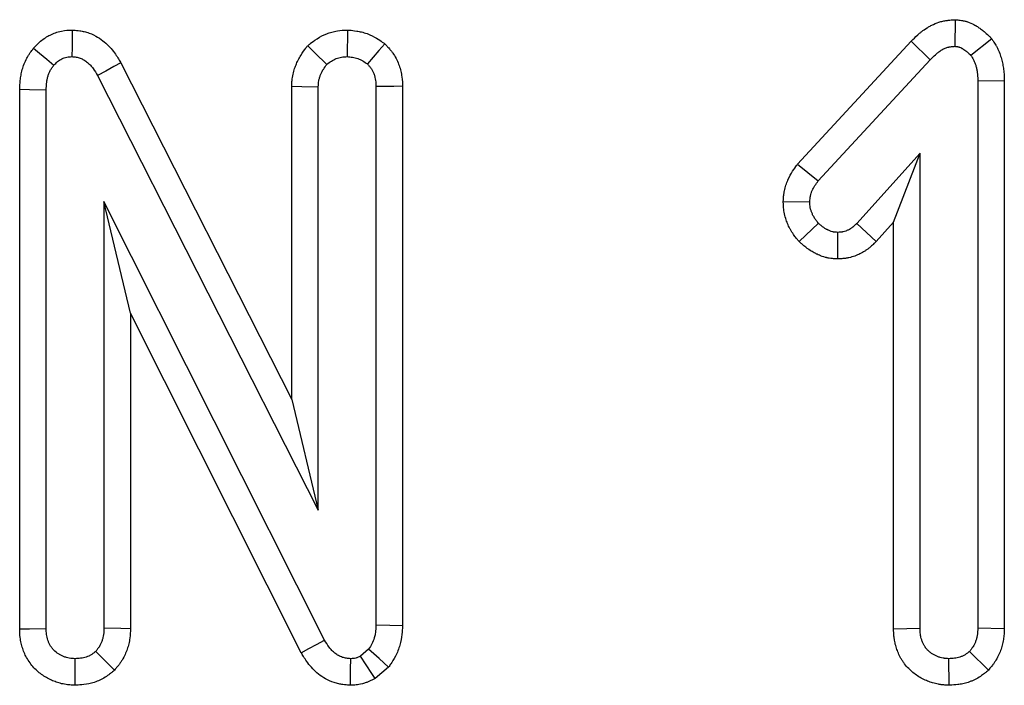
# Model space of a CAD drawing. Units: millimetres. Extents: x -43 to 1131, y -32 to 370.
# Drawn here: x 170 to 175, y 249 to 252 of the extents above; entities that cross this region are included whole.
import ezdxf

# ---------------------------------------------------------------- set-up
doc = ezdxf.new("R2010")
doc.units = ezdxf.units.MM

msp = doc.modelspace()

# ---------------------------------------------------------------- linework, layer by layer
at = {"color": 7, "linetype": 'Continuous', "lineweight": 25}
for p, q in [((174.53797, 252.139236), (174.537415, 252.012943)), ((173.79009, 251.454175), (174.329416, 252.036895)), ((174.329416, 252.036895), (174.419998, 251.949342)), ((174.711988, 252.049184), (174.613247, 251.969525)), ((170.577382, 251.934852), (171.388595, 250.337524)), ((173.887952, 251.37449), (174.419998, 251.949342)), ((170.466965, 251.874123), (171.514542, 249.811379)), ((171.388595, 250.337524), (171.388595, 251.823576)), ((171.514542, 249.811379), (171.514542, 251.820918)), ((171.788515, 251.821531), (171.788515, 249.265879)), ((171.914463, 251.823647), (171.914463, 249.262627)), ((174.771606, 251.849202), (174.645659, 251.847827)), ((174.645659, 251.847827), (174.645659, 249.251202)), ((174.771606, 251.849202), (174.771606, 249.248833)), ((170.097009, 249.248122), (170.097009, 251.809348)), ((170.222958, 249.249978), (170.222958, 251.806853)), ((174.371686, 251.50536), (174.070804, 251.172679)), ((174.245737, 251.178335), (174.371686, 251.50536)), ((174.371686, 249.251202), (174.371686, 251.50536)), ((173.79009, 251.454175), (173.887952, 251.37449)), ((171.544508, 249.19555), (170.496931, 251.276031)), ((170.496931, 251.276031), (170.496931, 249.251202)), ((170.622878, 250.745848), (170.496931, 251.276031)), ((173.722089, 251.276772), (173.848202, 251.275418)), ((173.797685, 251.08625), (173.889176, 251.173292)), ((174.162655, 251.086471), (174.070804, 251.172679)), ((174.245737, 251.178335), (174.162655, 251.086471)), ((174.245737, 249.249263), (174.245737, 251.178335)), ((173.981152, 251.003776), (173.980907, 251.129872)), ((171.433807, 249.135354), (170.622878, 250.745848)), ((170.622878, 250.745848), (170.622878, 249.248833)), ((171.388595, 250.337524), (171.514542, 249.811379)), ((174.245737, 249.249263), (174.371686, 249.251202)), ((174.771606, 249.248833), (174.645659, 249.251202)), ((171.753656, 249.151519), (171.714518, 249.119107)), ((174.695831, 249.052107), (174.60652, 249.141736)), ((171.848634, 249.066645), (171.784125, 249.013222)), ((174.509107, 248.980739), (174.508673, 249.106878))]:
    msp.add_line(p, q, dxfattribs=at)
at = {"color": 7, "linetype": 'Continuous', "lineweight": 25, "flags": 128}
for points in [[(170.346855, 252.09022), (170.346212, 252.053284), (170.345433, 252.008653), (170.344656, 251.96402)], [(171.653921, 252.090271), (171.653114, 252.047607), (171.65232, 252.005813), (171.651528, 251.96402)], [(171.464702, 252.015957), (171.498681, 251.982795), (171.555516, 251.927327)], [(171.83001, 252.025342), (171.802643, 251.993424), (171.775093, 251.961293), (171.747543, 251.929162)], [(170.162964, 252.00393), (170.191263, 251.980256), (170.225457, 251.951652), (170.259651, 251.923046)], [(170.577382, 251.934852), (170.544657, 251.916854), (170.505812, 251.895487), (170.466965, 251.874123)], [(171.388595, 251.823576), (171.435732, 251.822582), (171.514542, 251.820918)], [(171.914463, 251.823647), (171.872657, 251.822944), (171.830587, 251.822238), (171.788515, 251.821531)], [(170.097009, 251.809348), (170.143356, 251.808431), (170.222958, 251.806853)], [(170.097009, 249.248122), (170.143692, 249.248809), (170.222958, 249.249978)], [(170.622878, 249.248833), (170.57642, 249.249707), (170.496931, 249.251202)], [(171.914463, 249.262627), (171.854495, 249.264174), (171.788515, 249.265879)], [(171.433807, 249.135354), (171.469057, 249.154523), (171.506783, 249.175038), (171.544508, 249.19555)], [(170.547103, 249.052107), (170.515195, 249.084128), (170.457792, 249.141736)], [(171.784125, 249.013222), (171.769041, 249.03617), (171.74178, 249.077639), (171.714518, 249.119107)], [(171.848634, 249.066645), (171.803431, 249.107039), (171.753656, 249.151519)], [(170.360379, 248.980739), (170.360223, 249.025807), (170.359944, 249.106878)], [(171.666883, 248.98065), (171.667266, 249.008008), (171.66796, 249.057444), (171.668652, 249.106878)]]:
    msp.add_lwpolyline(points, dxfattribs=at)
at = {"color": 7, "linetype": 'Continuous', "lineweight": 25}
for points, knots in [([(174.329417, 252.036895), (174.330063, 252.037535), (174.330708, 252.038175), (174.331354, 252.038815), (174.339499, 252.046884), (174.349041, 252.056404), (174.363415, 252.069347), (174.366414, 252.071988), (174.37285, 252.077468), (174.376268, 252.08029), (174.38719, 252.08891), (174.395367, 252.094874), (174.409219, 252.103641), (174.414099, 252.106527), (174.424227, 252.112042), (174.429499, 252.114688), (174.446002, 252.122194), (174.457931, 252.126631), (174.474137, 252.13095), (174.477415, 252.131741), (174.483651, 252.133107), (174.48666, 252.133699), (174.495341, 252.135249), (174.500663, 252.135989), (174.515167, 252.137694), (174.522891, 252.138184), (174.528649, 252.138586), (174.531756, 252.138803), (174.534864, 252.13902), (174.537971, 252.139236)], [-0.01982543, -0.01982543, -0.01982543, -0.01982543, 0, 0, 0, 0.25, 0.25, 0.3125, 0.3125, 0.375, 0.375, 0.5, 0.5, 0.5625, 0.5625, 0.625, 0.625, 0.75, 0.75, 0.78125, 0.78125, 0.8125, 0.8125, 0.875, 0.875, 1, 1, 1, 1.06746259, 1.06746259, 1.06746259, 1.06746259]), ([(174.537971, 252.139236), (174.541078, 252.138992), (174.544185, 252.138748), (174.547291, 252.138504), (174.549168, 252.138356), (174.551863, 252.138152), (174.558903, 252.137459), (174.563249, 252.13697), (174.573595, 252.13532), (174.579602, 252.134157), (174.588029, 252.13192), (174.589766, 252.13143), (174.593095, 252.130435), (174.594716, 252.129923), (174.599447, 252.128356), (174.602425, 252.12727), (174.61647, 252.12177), (174.624993, 252.117229), (174.633063, 252.11266), (174.634547, 252.111796), (174.637268, 252.110188), (174.638483, 252.109458), (174.642276, 252.107149), (174.644839, 252.105544), (174.652622, 252.100508), (174.657933, 252.096857), (174.666001, 252.090862), (174.668718, 252.088768), (174.674119, 252.084435), (174.676653, 252.082317), (174.688558, 252.072074), (174.69568, 252.06504), (174.70104, 252.05983), (174.704689, 252.056282), (174.708339, 252.052733), (174.711989, 252.049185)], [-0.10345862, -0.10345862, -0.10345862, -0.10345862, 0, 0, 0, 0.0625, 0.0625, 0.125, 0.125, 0.1875, 0.1875, 0.203125, 0.203125, 0.21875, 0.21875, 0.25, 0.25, 0.375, 0.375, 0.40625, 0.40625, 0.4375, 0.4375, 0.5, 0.5, 0.625, 0.625, 0.6875, 0.6875, 0.75, 0.75, 1, 1, 1, 1.17025019, 1.17025019, 1.17025019, 1.17025019]), ([(170.162963, 252.003929), (170.164142, 252.005225), (170.165321, 252.006521), (170.1665, 252.007816), (170.171967, 252.013823), (170.18101, 252.024327), (170.203329, 252.043059), (170.211192, 252.048761), (170.226581, 252.058592), (170.234252, 252.062844), (170.25697, 252.074008), (170.274661, 252.08083), (170.315793, 252.089215), (170.330488, 252.089431), (170.338581, 252.089821), (170.341339, 252.089954), (170.344097, 252.090087), (170.346855, 252.090221)], [-0.05391575, -0.05391575, -0.05391575, -0.05391575, 0, 0, 0, 0.25, 0.25, 0.375, 0.375, 0.5, 0.5, 0.75, 0.75, 1, 1, 1, 1.0852014, 1.0852014, 1.0852014, 1.0852014]), ([(170.346855, 252.090221), (170.349607, 252.089991), (170.352358, 252.089762), (170.35511, 252.089533), (170.361808, 252.088975), (170.371208, 252.088286), (170.389322, 252.085572), (170.396032, 252.084369), (170.410679, 252.080908), (170.418909, 252.078512), (170.441785, 252.070283), (170.455161, 252.063545), (170.478859, 252.049235), (170.48908, 252.041772), (170.508168, 252.025956), (170.516948, 252.017589), (170.533067, 252.000261), (170.54055, 251.991073), (170.559711, 251.965019), (170.568457, 251.949885), (170.575264, 251.93842), (170.57597, 251.937231), (170.576676, 251.936041), (170.577382, 251.934852)], [-0.05134819, -0.05134819, -0.05134819, -0.05134819, 0, 0, 0, 0.125, 0.125, 0.1875, 0.1875, 0.25, 0.25, 0.375, 0.375, 0.5, 0.5, 0.625, 0.625, 0.75, 0.75, 1, 1, 1, 1.02593384, 1.02593384, 1.02593384, 1.02593384]), ([(171.464702, 252.015957), (171.46873, 252.019184), (171.472759, 252.02241), (171.476788, 252.025637), (171.483618, 252.031106), (171.49382, 252.039578), (171.52356, 252.05861), (171.539201, 252.06636), (171.562802, 252.075413), (171.570921, 252.078095), (171.587704, 252.082686), (171.596501, 252.084613), (171.622822, 252.088868), (171.636135, 252.089329), (171.644874, 252.089792), (171.64789, 252.089951), (171.650906, 252.090111), (171.653922, 252.090271)], [-0.14747751, -0.14747751, -0.14747751, -0.14747751, 0, 0, 0, 0.25, 0.25, 0.5, 0.5, 0.625, 0.625, 0.75, 0.75, 1, 1, 1, 1.08627632, 1.08627632, 1.08627632, 1.08627632]), ([(171.653922, 252.090271), (171.656929, 252.089997), (171.659937, 252.089723), (171.662944, 252.089449), (171.671707, 252.088652), (171.683064, 252.087709), (171.703966, 252.08445), (171.711583, 252.083039), (171.72803, 252.079072), (171.737119, 252.076414), (171.764031, 252.06649), (171.778531, 252.058668), (171.80217, 252.044492), (171.811407, 252.038073), (171.818677, 252.033098), (171.822454, 252.030512), (171.826232, 252.027927), (171.83001, 252.025341)], [-0.08580923, -0.08580923, -0.08580923, -0.08580923, 0, 0, 0, 0.25, 0.25, 0.375, 0.375, 0.5, 0.5, 0.75, 0.75, 1, 1, 1, 1.12990701, 1.12990701, 1.12990701, 1.12990701]), ([(171.388595, 251.823576), (171.388632, 251.824462), (171.38867, 251.825347), (171.388707, 251.826233), (171.388912, 251.831095), (171.389153, 251.83743), (171.390367, 251.853037), (171.391387, 251.862565), (171.395262, 251.883342), (171.397753, 251.892813), (171.403119, 251.910031), (171.405913, 251.91759), (171.411763, 251.932076), (171.41506, 251.939513), (171.422603, 251.954667), (171.426986, 251.962597), (171.440978, 251.985125), (171.449442, 251.995921), (171.45532, 252.003639), (171.458447, 252.007745), (171.461574, 252.011851), (171.464702, 252.015957)], [-0.02276834, -0.02276834, -0.02276834, -0.02276834, 0, 0, 0, 0.125, 0.125, 0.25, 0.25, 0.375, 0.375, 0.5, 0.5, 0.625, 0.625, 0.75, 0.75, 1, 1, 1, 1.13301184, 1.13301184, 1.13301184, 1.13301184]), ([(171.83001, 252.025341), (171.833141, 252.022002), (171.836273, 252.018663), (171.839405, 252.015324), (171.842798, 252.011707), (171.847402, 252.006852), (171.855673, 251.997265), (171.858653, 251.99368), (171.864907, 251.985613), (171.868284, 251.980965), (171.877621, 251.966944), (171.882803, 251.957655), (171.891589, 251.939559), (171.895148, 251.930904), (171.901403, 251.913334), (171.904083, 251.904362), (171.908498, 251.886085), (171.910265, 251.876447), (171.913788, 251.849633), (171.91406, 251.835647), (171.914392, 251.825765), (171.914416, 251.825059), (171.91444, 251.824353), (171.914463, 251.823647)], [-0.11538079, -0.11538079, -0.11538079, -0.11538079, 0, 0, 0, 0.125, 0.125, 0.1875, 0.1875, 0.25, 0.25, 0.375, 0.375, 0.5, 0.5, 0.625, 0.625, 0.75, 0.75, 1, 1, 1, 1.01785477, 1.01785477, 1.01785477, 1.01785477]), ([(174.419998, 251.949343), (174.428145, 251.957414), (174.436291, 251.965485), (174.446947, 251.97508), (174.449101, 251.976975), (174.453471, 251.980695), (174.455686, 251.982521), (174.462443, 251.987853), (174.467096, 251.991218), (174.474384, 251.99583), (174.476867, 251.997296), (174.481932, 252.000054), (174.484514, 252.001347), (174.492385, 252.004927), (174.497801, 252.006913), (174.504713, 252.008755), (174.506102, 252.009091), (174.508894, 252.009703), (174.510296, 252.009979), (174.514517, 252.010733), (174.517353, 252.011135), (174.525902, 252.01214), (174.531658, 252.012542), (174.537415, 252.012944)], [0, 0, 0, 0, 0.25, 0.25, 0.3125, 0.3125, 0.375, 0.375, 0.5, 0.5, 0.5625, 0.5625, 0.625, 0.625, 0.75, 0.75, 0.78125, 0.78125, 0.8125, 0.8125, 0.875, 0.875, 1, 1, 1, 1]), ([(174.537415, 252.012944), (174.53929, 252.012796), (174.541166, 252.012649), (174.544898, 252.012281), (174.546754, 252.012061), (174.550427, 252.011475), (174.552244, 252.01111), (174.554478, 252.010517), (174.554923, 252.010391), (174.555809, 252.010126), (174.55625, 252.009987), (174.557568, 252.00955), (174.55844, 252.009234), (174.562764, 252.007541), (174.566115, 252.005831), (174.570209, 252.003513), (174.571023, 252.00304), (174.572643, 252.002083), (174.573448, 252.001599), (174.575853, 252.000135), (174.577439, 251.999141), (174.582144, 251.996096), (174.585209, 251.993983), (174.589683, 251.990659), (174.591154, 251.989525), (174.594051, 251.9872), (174.595478, 251.98601), (174.602526, 251.979946), (174.607886, 251.974735), (174.613246, 251.969524)], [0, 0, 0, 0, 0.0625, 0.0625, 0.125, 0.125, 0.1875, 0.1875, 0.203125, 0.203125, 0.21875, 0.21875, 0.25, 0.25, 0.375, 0.375, 0.40625, 0.40625, 0.4375, 0.4375, 0.5, 0.5, 0.625, 0.625, 0.6875, 0.6875, 0.75, 0.75, 1, 1, 1, 1]), ([(174.711989, 252.049185), (174.714685, 252.044867), (174.717381, 252.04055), (174.720077, 252.036232), (174.722908, 252.031699), (174.726535, 252.02594), (174.732737, 252.015187), (174.734928, 252.011247), (174.739425, 252.002591), (174.74178, 251.99774), (174.748061, 251.983691), (174.751458, 251.974626), (174.755715, 251.961645), (174.756994, 251.957419), (174.75932, 251.949186), (174.76037, 251.945184), (174.763348, 251.932957), (174.765048, 251.924693), (174.767139, 251.912143), (174.76776, 251.907935), (174.768843, 251.89947), (174.769305, 251.89517), (174.771145, 251.874783), (174.771343, 251.861248), (174.771576, 251.85058), (174.771586, 251.850121), (174.771596, 251.849662), (174.771606, 251.849203)], [-0.11906736, -0.11906736, -0.11906736, -0.11906736, 0, 0, 0, 0.125, 0.125, 0.1875, 0.1875, 0.25, 0.25, 0.375, 0.375, 0.4375, 0.4375, 0.5, 0.5, 0.625, 0.625, 0.6875, 0.6875, 0.75, 0.75, 1, 1, 1, 1.01075781, 1.01075781, 1.01075781, 1.01075781]), ([(170.09701, 251.809349), (170.097043, 251.81018), (170.097076, 251.811012), (170.097109, 251.811843), (170.09752, 251.822214), (170.097948, 251.835416), (170.100509, 251.859295), (170.101723, 251.867872), (170.104906, 251.884926), (170.106886, 251.893575), (170.111757, 251.911037), (170.114627, 251.919848), (170.121794, 251.938226), (170.126074, 251.947709), (170.1339, 251.962172), (170.136815, 251.967111), (170.14231, 251.975795), (170.144958, 251.979694), (170.152375, 251.990199), (170.156593, 251.995636), (170.159763, 251.999762), (170.16083, 252.001151), (170.161897, 252.00254), (170.162963, 252.003929)], [-0.02004609, -0.02004609, -0.02004609, -0.02004609, 0, 0, 0, 0.25, 0.25, 0.375, 0.375, 0.5, 0.5, 0.625, 0.625, 0.75, 0.75, 0.8125, 0.8125, 0.875, 0.875, 1, 1, 1, 1.04207925, 1.04207925, 1.04207925, 1.04207925]), ([(170.25965, 251.923046), (170.265147, 251.929087), (170.270644, 251.935127), (170.279964, 251.942949), (170.283256, 251.945344), (170.290124, 251.949731), (170.293699, 251.951724), (170.304712, 251.957135), (170.312436, 251.959993), (170.328325, 251.963232), (170.33649, 251.963626), (170.344655, 251.96402)], [0, 0, 0, 0, 0.25, 0.25, 0.375, 0.375, 0.5, 0.5, 0.75, 0.75, 1, 1, 1, 1]), ([(170.344655, 251.96402), (170.35135, 251.963462), (170.358045, 251.962905), (170.367915, 251.961426), (170.371176, 251.960826), (170.377612, 251.959306), (170.380786, 251.958377), (170.390141, 251.955012), (170.39616, 251.952043), (170.40765, 251.945105), (170.413117, 251.941149), (170.423417, 251.932614), (170.428258, 251.928012), (170.437325, 251.918267), (170.441539, 251.91312), (170.453336, 251.897078), (170.46015, 251.8856), (170.466965, 251.874123)], [0, 0, 0, 0, 0.125, 0.125, 0.1875, 0.1875, 0.25, 0.25, 0.375, 0.375, 0.5, 0.5, 0.625, 0.625, 0.75, 0.75, 1, 1, 1, 1]), ([(171.555516, 251.927327), (171.562365, 251.932811), (171.569213, 251.938296), (171.583945, 251.947724), (171.591841, 251.951656), (171.604138, 251.956373), (171.608313, 251.957749), (171.616772, 251.960062), (171.621055, 251.961), (171.634002, 251.963093), (171.642766, 251.963556), (171.651529, 251.96402)], [0, 0, 0, 0, 0.25, 0.25, 0.5, 0.5, 0.625, 0.625, 0.75, 0.75, 1, 1, 1, 1]), ([(171.651529, 251.96402), (171.660283, 251.963223), (171.669037, 251.962427), (171.68188, 251.960424), (171.686113, 251.959623), (171.694434, 251.957615), (171.698522, 251.956408), (171.710502, 251.951991), (171.718127, 251.948033), (171.733016, 251.939104), (171.740279, 251.934133), (171.747542, 251.929162)], [0, 0, 0, 0, 0.25, 0.25, 0.375, 0.375, 0.5, 0.5, 0.75, 0.75, 1, 1, 1, 1]), ([(174.613246, 251.969524), (174.616077, 251.964991), (174.618907, 251.960459), (174.622901, 251.953534), (174.62419, 251.951205), (174.626644, 251.946484), (174.627804, 251.944089), (174.631064, 251.936798), (174.632954, 251.931802), (174.635452, 251.924187), (174.636228, 251.921628), (174.637682, 251.916483), (174.63836, 251.913898), (174.640256, 251.906113), (174.641331, 251.900883), (174.642645, 251.892995), (174.643034, 251.890359), (174.64371, 251.885076), (174.643996, 251.882428), (174.645191, 251.869172), (174.645425, 251.858499), (174.645658, 251.847826)], [0, 0, 0, 0, 0.125, 0.125, 0.1875, 0.1875, 0.25, 0.25, 0.375, 0.375, 0.4375, 0.4375, 0.5, 0.5, 0.625, 0.625, 0.6875, 0.6875, 0.75, 0.75, 1, 1, 1, 1]), ([(170.222958, 251.806853), (170.223369, 251.817228), (170.223781, 251.827604), (170.225438, 251.843059), (170.226173, 251.848194), (170.228077, 251.858395), (170.229241, 251.863459), (170.232034, 251.873471), (170.233659, 251.878426), (170.23744, 251.888121), (170.239598, 251.892857), (170.243296, 251.899692), (170.244609, 251.901922), (170.247377, 251.906295), (170.248827, 251.90844), (170.253313, 251.914794), (170.256482, 251.91892), (170.25965, 251.923046)], [0, 0, 0, 0, 0.25, 0.25, 0.375, 0.375, 0.5, 0.5, 0.625, 0.625, 0.75, 0.75, 0.8125, 0.8125, 0.875, 0.875, 1, 1, 1, 1]), ([(171.514543, 251.820918), (171.514748, 251.825779), (171.514953, 251.83064), (171.515705, 251.840307), (171.516252, 251.845113), (171.518024, 251.854615), (171.519235, 251.859312), (171.522126, 251.868586), (171.523802, 251.873164), (171.527445, 251.882185), (171.529422, 251.886626), (171.533743, 251.895306), (171.536088, 251.899544), (171.543743, 251.911869), (171.54963, 251.919598), (171.555516, 251.927327)], [0, 0, 0, 0, 0.125, 0.125, 0.25, 0.25, 0.375, 0.375, 0.5, 0.5, 0.625, 0.625, 0.75, 0.75, 1, 1, 1, 1]), ([(171.747542, 251.929162), (171.750934, 251.925545), (171.754327, 251.921928), (171.759166, 251.916319), (171.760737, 251.914419), (171.763756, 251.910526), (171.765201, 251.908532), (171.769299, 251.902377), (171.77173, 251.898059), (171.77606, 251.889142), (171.777961, 251.884545), (171.781286, 251.875205), (171.782703, 251.870455), (171.785025, 251.860846), (171.785923, 251.855988), (171.787849, 251.841325), (171.788182, 251.831427), (171.788515, 251.82153)], [0, 0, 0, 0, 0.125, 0.125, 0.1875, 0.1875, 0.25, 0.25, 0.375, 0.375, 0.5, 0.5, 0.625, 0.625, 0.75, 0.75, 1, 1, 1, 1]), ([(173.722089, 251.276771), (173.722228, 251.278967), (173.722366, 251.281163), (173.722505, 251.283358), (173.722791, 251.287888), (173.723142, 251.29382), (173.724205, 251.304794), (173.724654, 251.308798), (173.725562, 251.315308), (173.725905, 251.317562), (173.726687, 251.322231), (173.727125, 251.324624), (173.729453, 251.336346), (173.731838, 251.345425), (173.736083, 251.358603), (173.73761, 251.362923), (173.740873, 251.371421), (173.742622, 251.375619), (173.751548, 251.395626), (173.759342, 251.408912), (173.773651, 251.431237), (173.780183, 251.440296), (173.785446, 251.447668), (173.786994, 251.449837), (173.788542, 251.452005), (173.79009, 251.454174)], [-0.0605866, -0.0605866, -0.0605866, -0.0605866, 0, 0, 0, 0.125, 0.125, 0.1875, 0.1875, 0.21875, 0.21875, 0.25, 0.25, 0.375, 0.375, 0.4375, 0.4375, 0.5, 0.5, 0.75, 0.75, 1, 1, 1, 1.07354018, 1.07354018, 1.07354018, 1.07354018]), ([(173.848202, 251.275419), (173.848488, 251.279949), (173.848775, 251.284479), (173.84943, 251.291242), (173.849686, 251.293491), (173.850155, 251.296852), (173.850326, 251.297971), (173.8507, 251.300203), (173.850903, 251.301317), (173.852007, 251.306873), (173.853158, 251.311272), (173.855247, 251.317757), (173.856003, 251.3199), (173.857631, 251.324138), (173.858503, 251.326234), (173.863122, 251.336587), (173.867645, 251.344483), (173.877424, 251.359741), (173.882688, 251.367115), (173.887953, 251.37449)], [0, 0, 0, 0, 0.125, 0.125, 0.1875, 0.1875, 0.21875, 0.21875, 0.25, 0.25, 0.375, 0.375, 0.4375, 0.4375, 0.5, 0.5, 0.75, 0.75, 1, 1, 1, 1]), ([(173.797684, 251.086249), (173.795743, 251.088612), (173.793802, 251.090975), (173.791861, 251.093337), (173.788875, 251.096971), (173.785218, 251.101402), (173.77686, 251.112108), (173.772155, 251.118389), (173.76599, 251.127644), (173.764747, 251.129562), (173.762352, 251.133366), (173.761185, 251.135273), (173.757776, 251.141005), (173.755624, 251.144841), (173.749507, 251.156373), (173.745882, 251.16409), (173.739427, 251.179499), (173.736376, 251.187688), (173.73089, 251.205465), (173.728466, 251.215046), (173.724824, 251.235442), (173.72392, 251.244364), (173.72279, 251.259364), (173.72256, 251.26547), (173.722364, 251.270177), (173.722272, 251.272375), (173.722181, 251.274573), (173.722089, 251.276771)], [-0.08127446, -0.08127446, -0.08127446, -0.08127446, 0, 0, 0, 0.125, 0.125, 0.25, 0.25, 0.28125, 0.28125, 0.3125, 0.3125, 0.375, 0.375, 0.5, 0.5, 0.625, 0.625, 0.75, 0.75, 0.875, 0.875, 1, 1, 1, 1.05838083, 1.05838083, 1.05838083, 1.05838083]), ([(173.889176, 251.173291), (173.886191, 251.176924), (173.883205, 251.180558), (173.877429, 251.187957), (173.874638, 251.191723), (173.871392, 251.196596), (173.870755, 251.197579), (173.869507, 251.199562), (173.868895, 251.200561), (173.867097, 251.203584), (173.865948, 251.20563), (173.862647, 251.211854), (173.860641, 251.216114), (173.857001, 251.224802), (173.855366, 251.229229), (173.852592, 251.238214), (173.851455, 251.242773), (173.849809, 251.251989), (173.8493, 251.256646), (173.848594, 251.266008), (173.848398, 251.270714), (173.848202, 251.275419)], [0, 0, 0, 0, 0.125, 0.125, 0.25, 0.25, 0.28125, 0.28125, 0.3125, 0.3125, 0.375, 0.375, 0.5, 0.5, 0.625, 0.625, 0.75, 0.75, 0.875, 0.875, 1, 1, 1, 1]), ([(173.980908, 251.129871), (173.976547, 251.130074), (173.972186, 251.130276), (173.96572, 251.130929), (173.963578, 251.131205), (173.960392, 251.131749), (173.959334, 251.131952), (173.957757, 251.132295), (173.957232, 251.132416), (173.956186, 251.13267), (173.955664, 251.132804), (173.950981, 251.13406), (173.946904, 251.135559), (173.940895, 251.138122), (173.938909, 251.139028), (173.935954, 251.140434), (173.934972, 251.14091), (173.933017, 251.141874), (173.932043, 251.142361), (173.927197, 251.144835), (173.923391, 251.146924), (173.917844, 251.15029), (173.916021, 251.151451), (173.91244, 251.153863), (173.910682, 251.155115), (173.905501, 251.159003), (173.902165, 251.161761), (173.895612, 251.167443), (173.892394, 251.170367), (173.889176, 251.173291)], [0, 0, 0, 0, 0.125, 0.125, 0.1875, 0.1875, 0.21875, 0.21875, 0.234375, 0.234375, 0.25, 0.25, 0.375, 0.375, 0.4375, 0.4375, 0.46875, 0.46875, 0.5, 0.5, 0.625, 0.625, 0.6875, 0.6875, 0.75, 0.75, 0.875, 0.875, 1, 1, 1, 1]), ([(174.070805, 251.172679), (174.06781, 251.169604), (174.064814, 251.166528), (174.058667, 251.160567), (174.055515, 251.157682), (174.05138, 251.154313), (174.050543, 251.153651), (174.048847, 251.152353), (174.04799, 251.151717), (174.045387, 251.149847), (174.043612, 251.148651), (174.038186, 251.145212), (174.034431, 251.143119), (174.028648, 251.140266), (174.026695, 251.139362), (174.022746, 251.137659), (174.02075, 251.136861), (174.014701, 251.134656), (174.01059, 251.133435), (174.005377, 251.132312), (174.00433, 251.132108), (174.00223, 251.131738), (174.001177, 251.131572), (173.998009, 251.131121), (173.995886, 251.130884), (173.989493, 251.130304), (173.9852, 251.130087), (173.980908, 251.129871)], [0, 0, 0, 0, 0.125, 0.125, 0.25, 0.25, 0.28125, 0.28125, 0.3125, 0.3125, 0.375, 0.375, 0.5, 0.5, 0.5625, 0.5625, 0.625, 0.625, 0.75, 0.75, 0.78125, 0.78125, 0.8125, 0.8125, 0.875, 0.875, 1, 1, 1, 1]), ([(173.981153, 251.003776), (173.979122, 251.00387), (173.977092, 251.003965), (173.975062, 251.004059), (173.970698, 251.004262), (173.964095, 251.004505), (173.950793, 251.005848), (173.945791, 251.006471), (173.937471, 251.007892), (173.934563, 251.008448), (173.930011, 251.009437), (173.928456, 251.009795), (173.925447, 251.010527), (173.923973, 251.010905), (173.91098, 251.014388), (173.901398, 251.018043), (173.889536, 251.023101), (173.885997, 251.024727), (173.881255, 251.026982), (173.879809, 251.027684), (173.876853, 251.02914), (173.875349, 251.029894), (173.867703, 251.033796), (173.861183, 251.03735), (173.850935, 251.043569), (173.847442, 251.04579), (173.840339, 251.050572), (173.836673, 251.053186), (173.826739, 251.060641), (173.821144, 251.065312), (173.811623, 251.073567), (173.807691, 251.077155), (173.804473, 251.08008), (173.80221, 251.082136), (173.799947, 251.084193), (173.797684, 251.086249)], [-0.05816754, -0.05816754, -0.05816754, -0.05816754, 0, 0, 0, 0.125, 0.125, 0.1875, 0.1875, 0.21875, 0.21875, 0.234375, 0.234375, 0.25, 0.25, 0.375, 0.375, 0.4375, 0.4375, 0.46875, 0.46875, 0.5, 0.5, 0.625, 0.625, 0.6875, 0.6875, 0.75, 0.75, 0.875, 0.875, 1, 1, 1, 1.08789542, 1.08789542, 1.08789542, 1.08789542]), ([(174.162655, 251.086471), (174.162113, 251.085915), (174.161571, 251.085359), (174.16103, 251.084803), (174.158034, 251.081726), (174.154218, 251.077784), (174.144617, 251.068474), (174.138824, 251.063099), (174.129996, 251.055906), (174.128126, 251.054427), (174.124379, 251.051558), (174.122497, 251.050164), (174.116835, 251.046096), (174.113036, 251.043537), (174.101603, 251.036292), (174.093936, 251.032033), (174.082461, 251.026374), (174.078644, 251.024604), (174.07054, 251.02111), (174.066309, 251.019415), (174.053038, 251.014575), (174.043411, 251.011669), (174.030331, 251.00885), (174.027661, 251.008331), (174.022614, 251.007441), (174.020188, 251.00706), (174.013214, 251.006068), (174.008973, 251.005607), (173.997506, 251.004565), (173.991536, 251.004299), (173.987243, 251.004083), (173.985213, 251.003981), (173.983183, 251.003878), (173.981153, 251.003776)], [-0.02259912, -0.02259912, -0.02259912, -0.02259912, 0, 0, 0, 0.125, 0.125, 0.25, 0.25, 0.28125, 0.28125, 0.3125, 0.3125, 0.375, 0.375, 0.5, 0.5, 0.5625, 0.5625, 0.625, 0.625, 0.75, 0.75, 0.78125, 0.78125, 0.8125, 0.8125, 0.875, 0.875, 1, 1, 1, 1.05909662, 1.05909662, 1.05909662, 1.05909662]), ([(170.359944, 249.106877), (170.355295, 249.107117), (170.350645, 249.107357), (170.341389, 249.108125), (170.336782, 249.108653), (170.327653, 249.11028), (170.32313, 249.111368), (170.314204, 249.113994), (170.3098, 249.115528), (170.301147, 249.118955), (170.2969, 249.120857), (170.288624, 249.125079), (170.284598, 249.127402), (170.272927, 249.135022), (170.265675, 249.140946), (170.255862, 249.150887), (170.252776, 249.15438), (170.247071, 249.161718), (170.24446, 249.165568), (170.239738, 249.173572), (170.237619, 249.177722), (170.23382, 249.186227), (170.232133, 249.190579), (170.229191, 249.199417), (170.227939, 249.203905), (170.225909, 249.212972), (170.225143, 249.21755), (170.223507, 249.231358), (170.223232, 249.240668), (170.222958, 249.249979)], [0, 0, 0, 0, 0.0625, 0.0625, 0.125, 0.125, 0.1875, 0.1875, 0.25, 0.25, 0.3125, 0.3125, 0.375, 0.375, 0.5, 0.5, 0.5625, 0.5625, 0.625, 0.625, 0.6875, 0.6875, 0.75, 0.75, 0.8125, 0.8125, 0.875, 0.875, 1, 1, 1, 1]), ([(170.49693, 249.251202), (170.496556, 249.241266), (170.496182, 249.231329), (170.494218, 249.216607), (170.493312, 249.21173), (170.491017, 249.202072), (170.489632, 249.197292), (170.486428, 249.187868), (170.484616, 249.183219), (170.48051, 249.174161), (170.478213, 249.169753), (170.474346, 249.163414), (170.472984, 249.161349), (170.470147, 249.157294), (170.468673, 249.155303), (170.464137, 249.149404), (170.460964, 249.14557), (170.457791, 249.141735)], [0, 0, 0, 0, 0.25, 0.25, 0.375, 0.375, 0.5, 0.5, 0.625, 0.625, 0.75, 0.75, 0.8125, 0.8125, 0.875, 0.875, 1, 1, 1, 1]), ([(171.788515, 249.265879), (171.787474, 249.245726), (171.786144, 249.225245), (171.777838, 249.19598), (171.774066, 249.186493), (171.764764, 249.168494), (171.759211, 249.160007), (171.753657, 249.15152)], [0, 0, 0, 0, 0.5, 0.5, 0.75, 0.75, 1, 1, 1, 1]), ([(171.914463, 249.262626), (171.914407, 249.261543), (171.914351, 249.26046), (171.914295, 249.259378), (171.913268, 249.239499), (171.911867, 249.206924), (171.896718, 249.153554), (171.889773, 249.136055), (171.87283, 249.103274), (171.864479, 249.090857), (171.859046, 249.082555), (171.855575, 249.077252), (171.852104, 249.071948), (171.848634, 249.066644)], [-0.02723903, -0.02723903, -0.02723903, -0.02723903, 0, 0, 0, 0.5, 0.5, 0.75, 0.75, 1, 1, 1, 1.15971442, 1.15971442, 1.15971442, 1.15971442]), ([(174.508672, 249.106877), (174.503999, 249.107118), (174.499326, 249.10736), (174.492349, 249.10794), (174.490028, 249.10817), (174.48656, 249.108597), (174.485406, 249.108753), (174.483102, 249.109097), (174.481953, 249.109285), (174.476219, 249.110314), (174.471675, 249.111415), (174.46495, 249.113405), (174.462723, 249.114124), (174.458303, 249.115663), (174.45611, 249.116481), (174.449591, 249.119075), (174.445326, 249.120996), (174.437021, 249.125261), (174.432982, 249.127609), (174.425182, 249.132743), (174.421419, 249.135524), (174.414197, 249.141469), (174.410732, 249.144631), (174.404174, 249.151314), (174.401085, 249.154838), (174.397536, 249.159472), (174.396842, 249.160411), (174.395487, 249.16231), (174.394826, 249.163272), (174.392895, 249.16619), (174.391675, 249.16818), (174.388204, 249.174264), (174.386142, 249.178471), (174.383367, 249.184926), (174.382495, 249.187102), (174.380848, 249.191488), (174.380074, 249.193699), (174.377909, 249.200378), (174.376674, 249.204893), (174.375166, 249.21173), (174.37472, 249.21402), (174.374143, 249.217467), (174.373965, 249.218618), (174.373639, 249.220924), (174.37349, 249.222079), (174.372808, 249.227862), (174.372463, 249.232514), (174.371974, 249.241845), (174.37183, 249.246523), (174.371686, 249.251202)], [0, 0, 0, 0, 0.0625, 0.0625, 0.09375, 0.09375, 0.109375, 0.109375, 0.125, 0.125, 0.1875, 0.1875, 0.21875, 0.21875, 0.25, 0.25, 0.3125, 0.3125, 0.375, 0.375, 0.4375, 0.4375, 0.5, 0.5, 0.5625, 0.5625, 0.578125, 0.578125, 0.59375, 0.59375, 0.625, 0.625, 0.6875, 0.6875, 0.71875, 0.71875, 0.75, 0.75, 0.8125, 0.8125, 0.84375, 0.84375, 0.859375, 0.859375, 0.875, 0.875, 0.9375, 0.9375, 1, 1, 1, 1]), ([(174.645658, 249.251202), (174.645471, 249.246234), (174.645284, 249.241266), (174.644676, 249.23136), (174.644256, 249.226422), (174.643273, 249.219061), (174.642885, 249.216615), (174.641981, 249.211742), (174.641467, 249.209315), (174.639745, 249.202072), (174.63836, 249.197292), (174.635957, 249.190224), (174.635103, 249.187884), (174.633284, 249.18325), (174.632318, 249.180955), (174.629238, 249.174161), (174.626941, 249.169753), (174.623719, 249.164471), (174.623056, 249.163426), (174.621698, 249.161358), (174.621003, 249.160335), (174.618875, 249.157294), (174.617401, 249.155303), (174.612865, 249.149404), (174.609692, 249.14557), (174.606519, 249.141735)], [0, 0, 0, 0, 0.125, 0.125, 0.25, 0.25, 0.3125, 0.3125, 0.375, 0.375, 0.5, 0.5, 0.5625, 0.5625, 0.625, 0.625, 0.75, 0.75, 0.78125, 0.78125, 0.8125, 0.8125, 0.875, 0.875, 1, 1, 1, 1]), ([(170.360379, 248.980739), (170.358068, 248.980858), (170.355757, 248.980978), (170.353446, 248.981097), (170.348797, 248.981337), (170.342848, 248.981624), (170.328375, 248.982824), (170.319649, 248.983774), (170.30059, 248.98717), (170.291599, 248.98936), (170.274652, 248.994345), (170.266871, 248.997064), (170.25133, 249.003218), (170.24345, 249.006734), (170.227601, 249.01482), (170.219541, 249.019461), (170.196463, 249.03453), (170.182588, 249.045834), (170.162956, 249.065722), (170.156581, 249.072912), (170.144414, 249.088559), (170.138584, 249.097163), (170.128655, 249.113993), (170.124404, 249.122368), (170.117046, 249.138838), (170.113944, 249.146861), (170.108383, 249.163563), (170.105987, 249.172132), (170.102053, 249.189701), (170.100508, 249.199034), (170.097557, 249.22394), (170.097339, 249.236964), (170.097065, 249.246265), (170.097046, 249.246884), (170.097028, 249.247503), (170.09701, 249.248122)], [-0.03106017, -0.03106017, -0.03106017, -0.03106017, 0, 0, 0, 0.0625, 0.0625, 0.125, 0.125, 0.1875, 0.1875, 0.25, 0.25, 0.3125, 0.3125, 0.375, 0.375, 0.5, 0.5, 0.5625, 0.5625, 0.625, 0.625, 0.6875, 0.6875, 0.75, 0.75, 0.8125, 0.8125, 0.875, 0.875, 1, 1, 1, 1.00831959, 1.00831959, 1.00831959, 1.00831959]), ([(170.622878, 249.248833), (170.622848, 249.248044), (170.622819, 249.247254), (170.622789, 249.246465), (170.622416, 249.236543), (170.622082, 249.222602), (170.618531, 249.195986), (170.616798, 249.186607), (170.612603, 249.168955), (170.610108, 249.160373), (170.60444, 249.143703), (170.601221, 249.135394), (170.593325, 249.117977), (170.588692, 249.109012), (170.580391, 249.095404), (170.577486, 249.091011), (170.572044, 249.083233), (170.569438, 249.079729), (170.562146, 249.070245), (170.558, 249.065277), (170.554826, 249.061442), (170.552252, 249.05833), (170.549677, 249.055219), (170.547102, 249.052107)], [-0.01988905, -0.01988905, -0.01988905, -0.01988905, 0, 0, 0, 0.25, 0.25, 0.375, 0.375, 0.5, 0.5, 0.625, 0.625, 0.75, 0.75, 0.8125, 0.8125, 0.875, 0.875, 1, 1, 1, 1.10142175, 1.10142175, 1.10142175, 1.10142175]), ([(174.509107, 248.980739), (174.506797, 248.980858), (174.504486, 248.980978), (174.502175, 248.981097), (174.497502, 248.981338), (174.491516, 248.981626), (174.480586, 248.982536), (174.476617, 248.982923), (174.470185, 248.983715), (174.467962, 248.984014), (174.46336, 248.984701), (174.460947, 248.985095), (174.448987, 248.987242), (174.439965, 248.989453), (174.427217, 248.993224), (174.423098, 248.994557), (174.415108, 248.997339), (174.411271, 248.99877), (174.399551, 249.003435), (174.391623, 249.006991), (174.375665, 249.015184), (174.367543, 249.019899), (174.352124, 249.030048), (174.344764, 249.035492), (174.330749, 249.04703), (174.324153, 249.053039), (174.310971, 249.06647), (174.304477, 249.073839), (174.29669, 249.084008), (174.295149, 249.08609), (174.29211, 249.090352), (174.290599, 249.092549), (174.286252, 249.099118), (174.283585, 249.103479), (174.276195, 249.116432), (174.272086, 249.124884), (174.266833, 249.137102), (174.265248, 249.141063), (174.262274, 249.148984), (174.260865, 249.153005), (174.256895, 249.165253), (174.254586, 249.173666), (174.251722, 249.186653), (174.250867, 249.191043), (174.249748, 249.197718), (174.249402, 249.199962), (174.248789, 249.204301), (174.248516, 249.206418), (174.2473, 249.216731), (174.246783, 249.22411), (174.246104, 249.237064), (174.245942, 249.242645), (174.245798, 249.247324), (174.245778, 249.24797), (174.245758, 249.248616), (174.245738, 249.249263)], [-0.03090083, -0.03090083, -0.03090083, -0.03090083, 0, 0, 0, 0.0625, 0.0625, 0.09375, 0.09375, 0.109375, 0.109375, 0.125, 0.125, 0.1875, 0.1875, 0.21875, 0.21875, 0.25, 0.25, 0.3125, 0.3125, 0.375, 0.375, 0.4375, 0.4375, 0.5, 0.5, 0.5625, 0.5625, 0.578125, 0.578125, 0.59375, 0.59375, 0.625, 0.625, 0.6875, 0.6875, 0.71875, 0.71875, 0.75, 0.75, 0.8125, 0.8125, 0.84375, 0.84375, 0.859375, 0.859375, 0.875, 0.875, 0.9375, 0.9375, 1, 1, 1, 1.00863347, 1.00863347, 1.00863347, 1.00863347]), ([(174.771606, 249.248833), (174.771576, 249.248044), (174.771547, 249.247254), (174.771517, 249.246465), (174.77133, 249.241496), (174.771118, 249.235539), (174.770266, 249.221659), (174.769626, 249.21373), (174.767851, 249.200422), (174.767108, 249.195734), (174.765426, 249.186667), (174.764477, 249.182194), (174.761331, 249.168955), (174.758836, 249.160373), (174.754585, 249.147871), (174.75309, 249.14377), (174.749778, 249.135331), (174.747975, 249.131039), (174.742053, 249.117977), (174.73742, 249.109012), (174.730503, 249.097672), (174.729056, 249.095392), (174.726242, 249.091107), (174.724853, 249.089066), (174.720772, 249.083233), (174.718166, 249.079729), (174.710874, 249.070245), (174.706728, 249.065277), (174.703554, 249.061442), (174.70098, 249.05833), (174.698405, 249.055219), (174.69583, 249.052107)], [-0.01985796, -0.01985796, -0.01985796, -0.01985796, 0, 0, 0, 0.125, 0.125, 0.25, 0.25, 0.3125, 0.3125, 0.375, 0.375, 0.5, 0.5, 0.5625, 0.5625, 0.625, 0.625, 0.75, 0.75, 0.78125, 0.78125, 0.8125, 0.8125, 0.875, 0.875, 1, 1, 1, 1.10142175, 1.10142175, 1.10142175, 1.10142175]), ([(171.668652, 249.106877), (171.661923, 249.10743), (171.655194, 249.107984), (171.645244, 249.109393), (171.641952, 249.109959), (171.635439, 249.111382), (171.632219, 249.112243), (171.622703, 249.115372), (171.616549, 249.118146), (171.604771, 249.12473), (171.599153, 249.128534), (171.588576, 249.136869), (171.583608, 249.141415), (171.574332, 249.151106), (171.570033, 249.156255), (171.558087, 249.172359), (171.551298, 249.183955), (171.544509, 249.195551)], [0, 0, 0, 0, 0.125, 0.125, 0.1875, 0.1875, 0.25, 0.25, 0.375, 0.375, 0.5, 0.5, 0.625, 0.625, 0.75, 0.75, 1, 1, 1, 1]), ([(170.457791, 249.141735), (170.45436, 249.138916), (170.450929, 249.136098), (170.443901, 249.130697), (170.440303, 249.128117), (170.432781, 249.123427), (170.428866, 249.12131), (170.420805, 249.117568), (170.41666, 249.115945), (170.40399, 249.111857), (170.395235, 249.110138), (170.377644, 249.107914), (170.368794, 249.107395), (170.359944, 249.106877)], [0, 0, 0, 0, 0.125, 0.125, 0.25, 0.25, 0.375, 0.375, 0.5, 0.5, 0.75, 0.75, 1, 1, 1, 1]), ([(171.666882, 248.98065), (171.664032, 248.980884), (171.661182, 248.981118), (171.658332, 248.981353), (171.651601, 248.981906), (171.642443, 248.982584), (171.62512, 248.985039), (171.618746, 248.986111), (171.604886, 248.989139), (171.597137, 248.991197), (171.574849, 248.998525), (171.561411, 249.004677), (171.536991, 249.018329), (171.526041, 249.025794), (171.50577, 249.041769), (171.496481, 249.050295), (171.479481, 249.068056), (171.471606, 249.077541), (171.451483, 249.104667), (171.442595, 249.120342), (171.435818, 249.131918), (171.435147, 249.133063), (171.434477, 249.134208), (171.433807, 249.135354)], [-0.05291651, -0.05291651, -0.05291651, -0.05291651, 0, 0, 0, 0.125, 0.125, 0.1875, 0.1875, 0.25, 0.25, 0.375, 0.375, 0.5, 0.5, 0.625, 0.625, 0.75, 0.75, 1, 1, 1, 1.0247279, 1.0247279, 1.0247279, 1.0247279]), ([(171.714518, 249.119108), (171.710917, 249.117272), (171.707316, 249.115437), (171.70183, 249.112996), (171.699988, 249.112234), (171.69626, 249.110867), (171.694375, 249.110262), (171.688635, 249.108755), (171.684703, 249.108143), (171.676731, 249.107314), (171.672692, 249.107095), (171.668652, 249.106877)], [0, 0, 0, 0, 0.25, 0.25, 0.375, 0.375, 0.5, 0.5, 0.75, 0.75, 1, 1, 1, 1]), ([(174.606519, 249.141735), (174.603088, 249.138916), (174.599657, 249.136098), (174.594386, 249.132047), (174.592608, 249.130727), (174.589895, 249.128813), (174.588983, 249.128186), (174.587141, 249.126959), (174.58621, 249.126358), (174.581509, 249.123427), (174.577594, 249.12131), (174.571548, 249.118503), (174.569504, 249.117629), (174.565368, 249.116009), (174.563276, 249.115264), (174.556941, 249.11322), (174.552641, 249.112108), (174.543952, 249.110289), (174.539565, 249.109582), (174.526372, 249.107914), (174.517522, 249.107395), (174.508672, 249.106877)], [0, 0, 0, 0, 0.125, 0.125, 0.1875, 0.1875, 0.21875, 0.21875, 0.25, 0.25, 0.375, 0.375, 0.4375, 0.4375, 0.5, 0.5, 0.625, 0.625, 0.75, 0.75, 1, 1, 1, 1]), ([(170.547102, 249.052107), (170.543981, 249.049543), (170.540861, 249.046979), (170.53774, 249.044416), (170.534309, 249.041597), (170.529839, 249.037896), (170.518469, 249.02916), (170.511357, 249.023995), (170.495, 249.013797), (170.486557, 249.009234), (170.469173, 249.001164), (170.460069, 248.99761), (170.433202, 248.988941), (170.41663, 248.985892), (170.387843, 248.982253), (170.376151, 248.981663), (170.367308, 248.981145), (170.364998, 248.981009), (170.362689, 248.980874), (170.360379, 248.980739)], [-0.11368349, -0.11368349, -0.11368349, -0.11368349, 0, 0, 0, 0.125, 0.125, 0.25, 0.25, 0.375, 0.375, 0.5, 0.5, 0.75, 0.75, 1, 1, 1, 1.06530089, 1.06530089, 1.06530089, 1.06530089]), ([(174.69583, 249.052107), (174.692709, 249.049543), (174.689589, 249.046979), (174.686468, 249.044416), (174.683037, 249.041597), (174.678567, 249.037896), (174.67004, 249.031344), (174.66689, 249.028995), (174.661655, 249.025302), (174.659824, 249.024043), (174.655985, 249.021485), (174.653951, 249.020171), (174.643728, 249.013797), (174.635285, 249.009234), (174.622247, 249.003181), (174.617838, 249.001296), (174.608897, 248.997795), (174.604319, 248.996165), (174.590885, 248.991831), (174.582279, 248.989635), (174.565944, 248.986215), (174.558162, 248.984982), (174.536571, 248.982253), (174.524879, 248.981663), (174.516036, 248.981145), (174.513726, 248.981009), (174.511417, 248.980874), (174.509107, 248.980739)], [-0.11368349, -0.11368349, -0.11368349, -0.11368349, 0, 0, 0, 0.125, 0.125, 0.1875, 0.1875, 0.21875, 0.21875, 0.25, 0.25, 0.375, 0.375, 0.4375, 0.4375, 0.5, 0.5, 0.625, 0.625, 0.75, 0.75, 1, 1, 1, 1.06529692, 1.06529692, 1.06529692, 1.06529692]), ([(171.784125, 249.013223), (171.779989, 249.011114), (171.775853, 249.009006), (171.771716, 249.006897), (171.768111, 249.00506), (171.762603, 249.002184), (171.750993, 248.997018), (171.746557, 248.995162), (171.736434, 248.991449), (171.730538, 248.98954), (171.712257, 248.98474), (171.70193, 248.983308), (171.68558, 248.981606), (171.679493, 248.981331), (171.675449, 248.981113), (171.672593, 248.980958), (171.669738, 248.980804), (171.666882, 248.98065)], [-0.28683288, -0.28683288, -0.28683288, -0.28683288, 0, 0, 0, 0.25, 0.25, 0.375, 0.375, 0.5, 0.5, 0.75, 0.75, 1, 1, 1, 1.17655632, 1.17655632, 1.17655632, 1.17655632])]:
    msp.add_open_spline(points, degree=3, knots=knots, dxfattribs=at)

doc.saveas('drawing.dxf')
